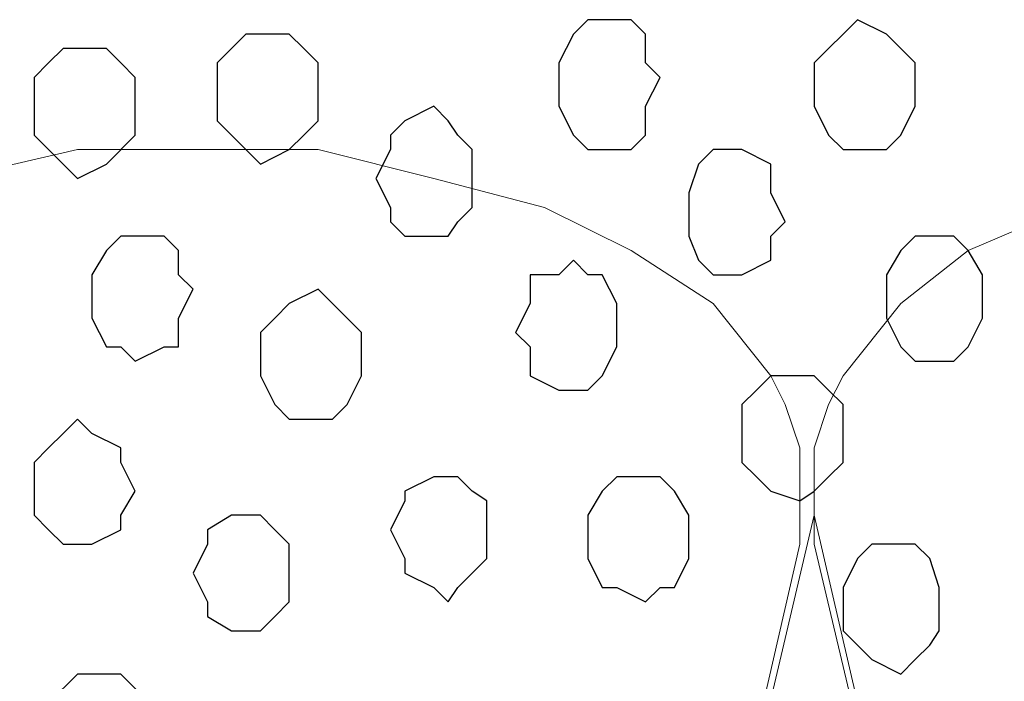
# Model space of a CAD drawing. Units: centimetres. Extents: x -8.5 to 8.5, y -12.1 to 13.4.
# Drawn here: x -2.3 to -1.9, y 0.7 to 1 of the extents above; entities that cross this region are included whole.
import ezdxf

# ---------------------------------------------------------------- set-up
doc = ezdxf.new("R2010")
doc.units = ezdxf.units.CM
doc.header["$MEASUREMENT"] = 0
doc.layers.add('Layer 1', color=7, linetype='Continuous')

msp = doc.modelspace()

# ---------------------------------------------------------------- linework, layer by layer
at = {"layer": 'Layer 1', "color": 8}
for points, knots in [([(-2.05176, 1.00471), (-2.05176, 1.00471), (-2.03906, 1.00471), (-2.03906, 1.00471), (-2.03906, 1.00471), (-2.03906, 1.00471), (-2.03271, 0.99836), (-2.03271, 0.99836), (-2.03271, 0.99836), (-2.03271, 0.99836), (-2.03271, 0.98566), (-2.03271, 0.98566), (-2.03271, 0.98566), (-2.03271, 0.98566), (-2.02636, 0.97931), (-2.02636, 0.97931), (-2.02636, 0.97931), (-2.02636, 0.97931), (-2.03271, 0.96661), (-2.03271, 0.96661), (-2.03271, 0.96661), (-2.03271, 0.96661), (-2.03271, 0.95391), (-2.03271, 0.95391), (-2.03271, 0.95391), (-2.03271, 0.95391), (-2.03906, 0.94756), (-2.03906, 0.94756), (-2.03906, 0.94756), (-2.03906, 0.94756), (-2.05811, 0.94756), (-2.05811, 0.94756), (-2.05811, 0.94756), (-2.05811, 0.94756), (-2.06446, 0.95391), (-2.06446, 0.95391), (-2.06446, 0.95391), (-2.06446, 0.95391), (-2.07081, 0.96661), (-2.07081, 0.96661), (-2.07081, 0.96661), (-2.07081, 0.96661), (-2.07081, 0.98566), (-2.07081, 0.98566), (-2.07081, 0.98566), (-2.07081, 0.98566), (-2.06446, 0.99836), (-2.06446, 0.99836), (-2.06446, 0.99836), (-2.06446, 0.99836), (-2.05811, 1.00471), (-2.05811, 1.00471), (-2.05811, 1.00471), (-2.05811, 1.00471), (-2.05176, 1.00471), (-2.05176, 1.00471)], [0, 0, 0, 0, 0.071429, 0.071429, 0.071429, 0.071429, 0.142857, 0.142857, 0.142857, 0.142857, 0.214286, 0.214286, 0.214286, 0.214286, 0.285714, 0.285714, 0.285714, 0.285714, 0.357143, 0.357143, 0.357143, 0.357143, 0.428571, 0.428571, 0.428571, 0.428571, 0.5, 0.5, 0.5, 0.5, 0.571429, 0.571429, 0.571429, 0.571429, 0.642857, 0.642857, 0.642857, 0.642857, 0.714286, 0.714286, 0.714286, 0.714286, 0.785714, 0.785714, 0.785714, 0.785714, 0.857143, 0.857143, 0.857143, 0.857143, 0.928571, 0.928571, 0.928571, 0.928571, 1, 1, 1, 1]), ([(-2.25707, 0.90946), (-2.25707, 0.90946), (-2.24437, 0.90946), (-2.24437, 0.90946), (-2.24437, 0.90946), (-2.24437, 0.90946), (-2.23802, 0.90311), (-2.23802, 0.90311), (-2.23802, 0.90311), (-2.23802, 0.90311), (-2.23802, 0.89253), (-2.23802, 0.89253), (-2.23802, 0.89253), (-2.23802, 0.89253), (-2.23167, 0.88618), (-2.23167, 0.88618), (-2.23167, 0.88618), (-2.23167, 0.88618), (-2.23802, 0.87348), (-2.23802, 0.87348), (-2.23802, 0.87348), (-2.23802, 0.87348), (-2.23802, 0.86078), (-2.23802, 0.86078), (-2.23802, 0.86078), (-2.23802, 0.86078), (-2.24437, 0.86078), (-2.24437, 0.86078), (-2.24437, 0.86078), (-2.24437, 0.86078), (-2.25707, 0.85443), (-2.25707, 0.85443), (-2.25707, 0.85443), (-2.25707, 0.85443), (-2.26342, 0.86078), (-2.26342, 0.86078), (-2.26342, 0.86078), (-2.26342, 0.86078), (-2.26977, 0.86078), (-2.26977, 0.86078), (-2.26977, 0.86078), (-2.26977, 0.86078), (-2.27612, 0.87348), (-2.27612, 0.87348), (-2.27612, 0.87348), (-2.27612, 0.87348), (-2.27612, 0.89253), (-2.27612, 0.89253), (-2.27612, 0.89253), (-2.27612, 0.89253), (-2.26977, 0.90311), (-2.26977, 0.90311), (-2.26977, 0.90311), (-2.26977, 0.90311), (-2.26342, 0.90946), (-2.26342, 0.90946), (-2.26342, 0.90946), (-2.26342, 0.90946), (-2.25707, 0.90946), (-2.25707, 0.90946)], [0, 0, 0, 0, 0.066667, 0.066667, 0.066667, 0.066667, 0.133333, 0.133333, 0.133333, 0.133333, 0.2, 0.2, 0.2, 0.2, 0.266667, 0.266667, 0.266667, 0.266667, 0.333333, 0.333333, 0.333333, 0.333333, 0.4, 0.4, 0.4, 0.4, 0.466667, 0.466667, 0.466667, 0.466667, 0.533333, 0.533333, 0.533333, 0.533333, 0.6, 0.6, 0.6, 0.6, 0.666667, 0.666667, 0.666667, 0.666667, 0.733333, 0.733333, 0.733333, 0.733333, 0.8, 0.8, 0.8, 0.8, 0.866667, 0.866667, 0.866667, 0.866667, 0.933333, 0.933333, 0.933333, 0.933333, 1, 1, 1, 1])]:
    msp.add_open_spline(points, degree=3, knots=knots, dxfattribs=at)
at = {"layer": 'Layer 1', "color": 253}
for points, knots in [([(-1.93957, 1.00471), (-1.93957, 1.00471), (-1.92687, 0.99836), (-1.92687, 0.99836), (-1.92687, 0.99836), (-1.92687, 0.99836), (-1.92052, 0.99201), (-1.92052, 0.99201), (-1.92052, 0.99201), (-1.92052, 0.99201), (-1.91417, 0.98566), (-1.91417, 0.98566), (-1.91417, 0.98566), (-1.91417, 0.98566), (-1.91417, 0.96661), (-1.91417, 0.96661), (-1.91417, 0.96661), (-1.91417, 0.96661), (-1.92052, 0.95391), (-1.92052, 0.95391), (-1.92052, 0.95391), (-1.92052, 0.95391), (-1.92687, 0.94756), (-1.92687, 0.94756), (-1.92687, 0.94756), (-1.92687, 0.94756), (-1.94592, 0.94756), (-1.94592, 0.94756), (-1.94592, 0.94756), (-1.94592, 0.94756), (-1.95227, 0.95391), (-1.95227, 0.95391), (-1.95227, 0.95391), (-1.95227, 0.95391), (-1.95862, 0.96661), (-1.95862, 0.96661), (-1.95862, 0.96661), (-1.95862, 0.96661), (-1.95862, 0.98566), (-1.95862, 0.98566), (-1.95862, 0.98566), (-1.95862, 0.98566), (-1.95227, 0.99201), (-1.95227, 0.99201), (-1.95227, 0.99201), (-1.95227, 0.99201), (-1.94592, 0.99836), (-1.94592, 0.99836), (-1.94592, 0.99836), (-1.94592, 0.99836), (-1.93957, 1.00471), (-1.93957, 1.00471)], [0, 0, 0, 0, 0.076923, 0.076923, 0.076923, 0.076923, 0.153846, 0.153846, 0.153846, 0.153846, 0.230769, 0.230769, 0.230769, 0.230769, 0.307692, 0.307692, 0.307692, 0.307692, 0.384615, 0.384615, 0.384615, 0.384615, 0.461538, 0.461538, 0.461538, 0.461538, 0.538462, 0.538462, 0.538462, 0.538462, 0.615385, 0.615385, 0.615385, 0.615385, 0.692308, 0.692308, 0.692308, 0.692308, 0.769231, 0.769231, 0.769231, 0.769231, 0.846154, 0.846154, 0.846154, 0.846154, 0.923077, 0.923077, 0.923077, 0.923077, 1, 1, 1, 1]), ([(-2.20204, 0.99836), (-2.20204, 0.99836), (-2.18934, 0.99836), (-2.18934, 0.99836), (-2.18934, 0.99836), (-2.18934, 0.99836), (-2.18299, 0.99201), (-2.18299, 0.99201), (-2.18299, 0.99201), (-2.18299, 0.99201), (-2.17664, 0.98566), (-2.17664, 0.98566), (-2.17664, 0.98566), (-2.17664, 0.98566), (-2.17664, 0.96026), (-2.17664, 0.96026), (-2.17664, 0.96026), (-2.17664, 0.96026), (-2.18299, 0.95391), (-2.18299, 0.95391), (-2.18299, 0.95391), (-2.18299, 0.95391), (-2.18934, 0.94756), (-2.18934, 0.94756), (-2.18934, 0.94756), (-2.18934, 0.94756), (-2.20204, 0.94121), (-2.20204, 0.94121), (-2.20204, 0.94121), (-2.20204, 0.94121), (-2.21474, 0.95391), (-2.21474, 0.95391), (-2.21474, 0.95391), (-2.21474, 0.95391), (-2.22109, 0.96026), (-2.22109, 0.96026), (-2.22109, 0.96026), (-2.22109, 0.96026), (-2.22109, 0.98566), (-2.22109, 0.98566), (-2.22109, 0.98566), (-2.22109, 0.98566), (-2.21474, 0.99201), (-2.21474, 0.99201), (-2.21474, 0.99201), (-2.21474, 0.99201), (-2.20839, 0.99836), (-2.20839, 0.99836), (-2.20839, 0.99836), (-2.20839, 0.99836), (-2.20204, 0.99836), (-2.20204, 0.99836)], [0, 0, 0, 0, 0.076923, 0.076923, 0.076923, 0.076923, 0.153846, 0.153846, 0.153846, 0.153846, 0.230769, 0.230769, 0.230769, 0.230769, 0.307692, 0.307692, 0.307692, 0.307692, 0.384615, 0.384615, 0.384615, 0.384615, 0.461538, 0.461538, 0.461538, 0.461538, 0.538462, 0.538462, 0.538462, 0.538462, 0.615385, 0.615385, 0.615385, 0.615385, 0.692308, 0.692308, 0.692308, 0.692308, 0.769231, 0.769231, 0.769231, 0.769231, 0.846154, 0.846154, 0.846154, 0.846154, 0.923077, 0.923077, 0.923077, 0.923077, 1, 1, 1, 1]), ([(-2.28247, 0.99201), (-2.28247, 0.99201), (-2.26977, 0.99201), (-2.26977, 0.99201), (-2.26977, 0.99201), (-2.26977, 0.99201), (-2.26342, 0.98566), (-2.26342, 0.98566), (-2.26342, 0.98566), (-2.26342, 0.98566), (-2.25707, 0.97931), (-2.25707, 0.97931), (-2.25707, 0.97931), (-2.25707, 0.97931), (-2.25707, 0.95391), (-2.25707, 0.95391), (-2.25707, 0.95391), (-2.25707, 0.95391), (-2.26977, 0.94121), (-2.26977, 0.94121), (-2.26977, 0.94121), (-2.26977, 0.94121), (-2.28247, 0.93486), (-2.28247, 0.93486), (-2.28247, 0.93486), (-2.28247, 0.93486), (-2.29517, 0.94756), (-2.29517, 0.94756), (-2.29517, 0.94756), (-2.29517, 0.94756), (-2.30152, 0.95391), (-2.30152, 0.95391), (-2.30152, 0.95391), (-2.30152, 0.95391), (-2.30152, 0.97931), (-2.30152, 0.97931), (-2.30152, 0.97931), (-2.30152, 0.97931), (-2.29517, 0.98566), (-2.29517, 0.98566), (-2.29517, 0.98566), (-2.29517, 0.98566), (-2.28882, 0.99201), (-2.28882, 0.99201), (-2.28882, 0.99201), (-2.28882, 0.99201), (-2.28247, 0.99201), (-2.28247, 0.99201)], [0, 0, 0, 0, 0.083333, 0.083333, 0.083333, 0.083333, 0.166667, 0.166667, 0.166667, 0.166667, 0.25, 0.25, 0.25, 0.25, 0.333333, 0.333333, 0.333333, 0.333333, 0.416667, 0.416667, 0.416667, 0.416667, 0.5, 0.5, 0.5, 0.5, 0.583333, 0.583333, 0.583333, 0.583333, 0.666667, 0.666667, 0.666667, 0.666667, 0.75, 0.75, 0.75, 0.75, 0.833333, 0.833333, 0.833333, 0.833333, 0.916667, 0.916667, 0.916667, 0.916667, 1, 1, 1, 1]), ([(-1.99672, 0.94756), (-1.99672, 0.94756), (-1.99037, 0.94756), (-1.99037, 0.94756), (-1.99037, 0.94756), (-1.99037, 0.94756), (-1.97767, 0.94121), (-1.97767, 0.94121), (-1.97767, 0.94121), (-1.97767, 0.94121), (-1.97767, 0.92851), (-1.97767, 0.92851), (-1.97767, 0.92851), (-1.97767, 0.92851), (-1.97132, 0.91581), (-1.97132, 0.91581), (-1.97132, 0.91581), (-1.97132, 0.91581), (-1.97767, 0.90946), (-1.97767, 0.90946), (-1.97767, 0.90946), (-1.97767, 0.90946), (-1.97767, 0.89888), (-1.97767, 0.89888), (-1.97767, 0.89888), (-1.97767, 0.89888), (-1.99037, 0.89253), (-1.99037, 0.89253), (-1.99037, 0.89253), (-1.99037, 0.89253), (-2.00307, 0.89253), (-2.00307, 0.89253), (-2.00307, 0.89253), (-2.00307, 0.89253), (-2.00942, 0.89888), (-2.00942, 0.89888), (-2.00942, 0.89888), (-2.00942, 0.89888), (-2.01366, 0.90946), (-2.01366, 0.90946), (-2.01366, 0.90946), (-2.01366, 0.90946), (-2.01366, 0.92851), (-2.01366, 0.92851), (-2.01366, 0.92851), (-2.01366, 0.92851), (-2.00942, 0.94121), (-2.00942, 0.94121), (-2.00942, 0.94121), (-2.00942, 0.94121), (-2.00307, 0.94756), (-2.00307, 0.94756), (-2.00307, 0.94756), (-2.00307, 0.94756), (-1.99672, 0.94756), (-1.99672, 0.94756)], [0, 0, 0, 0, 0.071429, 0.071429, 0.071429, 0.071429, 0.142857, 0.142857, 0.142857, 0.142857, 0.214286, 0.214286, 0.214286, 0.214286, 0.285714, 0.285714, 0.285714, 0.285714, 0.357143, 0.357143, 0.357143, 0.357143, 0.428571, 0.428571, 0.428571, 0.428571, 0.5, 0.5, 0.5, 0.5, 0.571429, 0.571429, 0.571429, 0.571429, 0.642857, 0.642857, 0.642857, 0.642857, 0.714286, 0.714286, 0.714286, 0.714286, 0.785714, 0.785714, 0.785714, 0.785714, 0.857143, 0.857143, 0.857143, 0.857143, 0.928571, 0.928571, 0.928571, 0.928571, 1, 1, 1, 1]), ([(-1.90359, 0.90946), (-1.90359, 0.90946), (-1.89724, 0.90946), (-1.89724, 0.90946), (-1.89724, 0.90946), (-1.89724, 0.90946), (-1.89089, 0.90311), (-1.89089, 0.90311), (-1.89089, 0.90311), (-1.89089, 0.90311), (-1.88454, 0.89253), (-1.88454, 0.89253), (-1.88454, 0.89253), (-1.88454, 0.89253), (-1.88454, 0.87348), (-1.88454, 0.87348), (-1.88454, 0.87348), (-1.88454, 0.87348), (-1.89089, 0.86078), (-1.89089, 0.86078), (-1.89089, 0.86078), (-1.89089, 0.86078), (-1.89724, 0.85443), (-1.89724, 0.85443), (-1.89724, 0.85443), (-1.89724, 0.85443), (-1.91417, 0.85443), (-1.91417, 0.85443), (-1.91417, 0.85443), (-1.91417, 0.85443), (-1.92052, 0.86078), (-1.92052, 0.86078), (-1.92052, 0.86078), (-1.92052, 0.86078), (-1.92687, 0.87348), (-1.92687, 0.87348), (-1.92687, 0.87348), (-1.92687, 0.87348), (-1.92687, 0.89253), (-1.92687, 0.89253), (-1.92687, 0.89253), (-1.92687, 0.89253), (-1.92052, 0.90311), (-1.92052, 0.90311), (-1.92052, 0.90311), (-1.92052, 0.90311), (-1.91417, 0.90946), (-1.91417, 0.90946), (-1.91417, 0.90946), (-1.91417, 0.90946), (-1.90359, 0.90946), (-1.90359, 0.90946)], [0, 0, 0, 0, 0.076923, 0.076923, 0.076923, 0.076923, 0.153846, 0.153846, 0.153846, 0.153846, 0.230769, 0.230769, 0.230769, 0.230769, 0.307692, 0.307692, 0.307692, 0.307692, 0.384615, 0.384615, 0.384615, 0.384615, 0.461538, 0.461538, 0.461538, 0.461538, 0.538462, 0.538462, 0.538462, 0.538462, 0.615385, 0.615385, 0.615385, 0.615385, 0.692308, 0.692308, 0.692308, 0.692308, 0.769231, 0.769231, 0.769231, 0.769231, 0.846154, 0.846154, 0.846154, 0.846154, 0.923077, 0.923077, 0.923077, 0.923077, 1, 1, 1, 1]), ([(-2.06446, 0.89888), (-2.06446, 0.89888), (-2.05811, 0.89253), (-2.05811, 0.89253), (-2.05811, 0.89253), (-2.05811, 0.89253), (-2.05176, 0.89253), (-2.05176, 0.89253), (-2.05176, 0.89253), (-2.05176, 0.89253), (-2.04541, 0.87983), (-2.04541, 0.87983), (-2.04541, 0.87983), (-2.04541, 0.87983), (-2.04541, 0.86078), (-2.04541, 0.86078), (-2.04541, 0.86078), (-2.04541, 0.86078), (-2.05176, 0.84808), (-2.05176, 0.84808), (-2.05176, 0.84808), (-2.05176, 0.84808), (-2.05811, 0.84173), (-2.05811, 0.84173), (-2.05811, 0.84173), (-2.05811, 0.84173), (-2.07081, 0.84173), (-2.07081, 0.84173), (-2.07081, 0.84173), (-2.07081, 0.84173), (-2.08351, 0.84808), (-2.08351, 0.84808), (-2.08351, 0.84808), (-2.08351, 0.84808), (-2.08351, 0.86078), (-2.08351, 0.86078), (-2.08351, 0.86078), (-2.08351, 0.86078), (-2.08986, 0.86713), (-2.08986, 0.86713), (-2.08986, 0.86713), (-2.08986, 0.86713), (-2.08351, 0.87983), (-2.08351, 0.87983), (-2.08351, 0.87983), (-2.08351, 0.87983), (-2.08351, 0.89253), (-2.08351, 0.89253), (-2.08351, 0.89253), (-2.08351, 0.89253), (-2.07081, 0.89253), (-2.07081, 0.89253), (-2.07081, 0.89253), (-2.07081, 0.89253), (-2.06446, 0.89888), (-2.06446, 0.89888)], [0, 0, 0, 0, 0.071429, 0.071429, 0.071429, 0.071429, 0.142857, 0.142857, 0.142857, 0.142857, 0.214286, 0.214286, 0.214286, 0.214286, 0.285714, 0.285714, 0.285714, 0.285714, 0.357143, 0.357143, 0.357143, 0.357143, 0.428571, 0.428571, 0.428571, 0.428571, 0.5, 0.5, 0.5, 0.5, 0.571429, 0.571429, 0.571429, 0.571429, 0.642857, 0.642857, 0.642857, 0.642857, 0.714286, 0.714286, 0.714286, 0.714286, 0.785714, 0.785714, 0.785714, 0.785714, 0.857143, 0.857143, 0.857143, 0.857143, 0.928571, 0.928571, 0.928571, 0.928571, 1, 1, 1, 1]), ([(-2.17664, 0.88618), (-2.17664, 0.88618), (-2.17029, 0.87983), (-2.17029, 0.87983), (-2.17029, 0.87983), (-2.17029, 0.87983), (-2.16394, 0.87348), (-2.16394, 0.87348), (-2.16394, 0.87348), (-2.16394, 0.87348), (-2.15759, 0.86713), (-2.15759, 0.86713), (-2.15759, 0.86713), (-2.15759, 0.86713), (-2.15759, 0.84808), (-2.15759, 0.84808), (-2.15759, 0.84808), (-2.15759, 0.84808), (-2.16394, 0.83538), (-2.16394, 0.83538), (-2.16394, 0.83538), (-2.16394, 0.83538), (-2.17029, 0.82903), (-2.17029, 0.82903), (-2.17029, 0.82903), (-2.17029, 0.82903), (-2.18934, 0.82903), (-2.18934, 0.82903), (-2.18934, 0.82903), (-2.18934, 0.82903), (-2.19569, 0.83538), (-2.19569, 0.83538), (-2.19569, 0.83538), (-2.19569, 0.83538), (-2.20204, 0.84808), (-2.20204, 0.84808), (-2.20204, 0.84808), (-2.20204, 0.84808), (-2.20204, 0.86713), (-2.20204, 0.86713), (-2.20204, 0.86713), (-2.20204, 0.86713), (-2.19569, 0.87348), (-2.19569, 0.87348), (-2.19569, 0.87348), (-2.19569, 0.87348), (-2.18934, 0.87983), (-2.18934, 0.87983), (-2.18934, 0.87983), (-2.18934, 0.87983), (-2.17664, 0.88618), (-2.17664, 0.88618)], [0, 0, 0, 0, 0.076923, 0.076923, 0.076923, 0.076923, 0.153846, 0.153846, 0.153846, 0.153846, 0.230769, 0.230769, 0.230769, 0.230769, 0.307692, 0.307692, 0.307692, 0.307692, 0.384615, 0.384615, 0.384615, 0.384615, 0.461538, 0.461538, 0.461538, 0.461538, 0.538462, 0.538462, 0.538462, 0.538462, 0.615385, 0.615385, 0.615385, 0.615385, 0.692308, 0.692308, 0.692308, 0.692308, 0.769231, 0.769231, 0.769231, 0.769231, 0.846154, 0.846154, 0.846154, 0.846154, 0.923077, 0.923077, 0.923077, 0.923077, 1, 1, 1, 1]), ([(-1.96497, 0.84808), (-1.96497, 0.84808), (-1.95862, 0.84808), (-1.95862, 0.84808), (-1.95862, 0.84808), (-1.95862, 0.84808), (-1.95227, 0.84173), (-1.95227, 0.84173), (-1.95227, 0.84173), (-1.95227, 0.84173), (-1.94592, 0.83538), (-1.94592, 0.83538), (-1.94592, 0.83538), (-1.94592, 0.83538), (-1.94592, 0.80998), (-1.94592, 0.80998), (-1.94592, 0.80998), (-1.94592, 0.80998), (-1.95227, 0.80363), (-1.95227, 0.80363), (-1.95227, 0.80363), (-1.95227, 0.80363), (-1.95862, 0.79728), (-1.95862, 0.79728), (-1.95862, 0.79728), (-1.95862, 0.79728), (-1.96497, 0.79304), (-1.96497, 0.79304), (-1.96497, 0.79304), (-1.96497, 0.79304), (-1.97767, 0.79728), (-1.97767, 0.79728), (-1.97767, 0.79728), (-1.97767, 0.79728), (-1.98402, 0.80363), (-1.98402, 0.80363), (-1.98402, 0.80363), (-1.98402, 0.80363), (-1.99037, 0.80998), (-1.99037, 0.80998), (-1.99037, 0.80998), (-1.99037, 0.80998), (-1.99037, 0.83538), (-1.99037, 0.83538), (-1.99037, 0.83538), (-1.99037, 0.83538), (-1.98402, 0.84173), (-1.98402, 0.84173), (-1.98402, 0.84173), (-1.98402, 0.84173), (-1.97767, 0.84808), (-1.97767, 0.84808), (-1.97767, 0.84808), (-1.97767, 0.84808), (-1.96497, 0.84808), (-1.96497, 0.84808)], [0, 0, 0, 0, 0.071429, 0.071429, 0.071429, 0.071429, 0.142857, 0.142857, 0.142857, 0.142857, 0.214286, 0.214286, 0.214286, 0.214286, 0.285714, 0.285714, 0.285714, 0.285714, 0.357143, 0.357143, 0.357143, 0.357143, 0.428571, 0.428571, 0.428571, 0.428571, 0.5, 0.5, 0.5, 0.5, 0.571429, 0.571429, 0.571429, 0.571429, 0.642857, 0.642857, 0.642857, 0.642857, 0.714286, 0.714286, 0.714286, 0.714286, 0.785714, 0.785714, 0.785714, 0.785714, 0.857143, 0.857143, 0.857143, 0.857143, 0.928571, 0.928571, 0.928571, 0.928571, 1, 1, 1, 1]), ([(-2.11949, 0.80363), (-2.11949, 0.80363), (-2.11526, 0.80363), (-2.11526, 0.80363), (-2.11526, 0.80363), (-2.11526, 0.80363), (-2.10891, 0.79728), (-2.10891, 0.79728), (-2.10891, 0.79728), (-2.10891, 0.79728), (-2.10256, 0.79304), (-2.10256, 0.79304), (-2.10256, 0.79304), (-2.10256, 0.79304), (-2.10256, 0.76764), (-2.10256, 0.76764), (-2.10256, 0.76764), (-2.10256, 0.76764), (-2.10891, 0.76129), (-2.10891, 0.76129), (-2.10891, 0.76129), (-2.10891, 0.76129), (-2.11526, 0.75494), (-2.11526, 0.75494), (-2.11526, 0.75494), (-2.11526, 0.75494), (-2.11949, 0.74859), (-2.11949, 0.74859), (-2.11949, 0.74859), (-2.11949, 0.74859), (-2.12584, 0.75494), (-2.12584, 0.75494), (-2.12584, 0.75494), (-2.12584, 0.75494), (-2.13854, 0.76129), (-2.13854, 0.76129), (-2.13854, 0.76129), (-2.13854, 0.76129), (-2.13854, 0.76764), (-2.13854, 0.76764), (-2.13854, 0.76764), (-2.13854, 0.76764), (-2.14489, 0.78034), (-2.14489, 0.78034), (-2.14489, 0.78034), (-2.14489, 0.78034), (-2.13854, 0.79304), (-2.13854, 0.79304), (-2.13854, 0.79304), (-2.13854, 0.79304), (-2.13854, 0.79728), (-2.13854, 0.79728), (-2.13854, 0.79728), (-2.13854, 0.79728), (-2.12584, 0.80363), (-2.12584, 0.80363), (-2.12584, 0.80363), (-2.12584, 0.80363), (-2.11949, 0.80363), (-2.11949, 0.80363)], [0, 0, 0, 0, 0.066667, 0.066667, 0.066667, 0.066667, 0.133333, 0.133333, 0.133333, 0.133333, 0.2, 0.2, 0.2, 0.2, 0.266667, 0.266667, 0.266667, 0.266667, 0.333333, 0.333333, 0.333333, 0.333333, 0.4, 0.4, 0.4, 0.4, 0.466667, 0.466667, 0.466667, 0.466667, 0.533333, 0.533333, 0.533333, 0.533333, 0.6, 0.6, 0.6, 0.6, 0.666667, 0.666667, 0.666667, 0.666667, 0.733333, 0.733333, 0.733333, 0.733333, 0.8, 0.8, 0.8, 0.8, 0.866667, 0.866667, 0.866667, 0.866667, 0.933333, 0.933333, 0.933333, 0.933333, 1, 1, 1, 1]), ([(-2.03271, 0.80363), (-2.03271, 0.80363), (-2.02636, 0.80363), (-2.02636, 0.80363), (-2.02636, 0.80363), (-2.02636, 0.80363), (-2.02001, 0.79728), (-2.02001, 0.79728), (-2.02001, 0.79728), (-2.02001, 0.79728), (-2.01366, 0.78669), (-2.01366, 0.78669), (-2.01366, 0.78669), (-2.01366, 0.78669), (-2.01366, 0.76764), (-2.01366, 0.76764), (-2.01366, 0.76764), (-2.01366, 0.76764), (-2.02001, 0.75494), (-2.02001, 0.75494), (-2.02001, 0.75494), (-2.02001, 0.75494), (-2.02636, 0.75494), (-2.02636, 0.75494), (-2.02636, 0.75494), (-2.02636, 0.75494), (-2.03271, 0.74859), (-2.03271, 0.74859), (-2.03271, 0.74859), (-2.03271, 0.74859), (-2.04541, 0.75494), (-2.04541, 0.75494), (-2.04541, 0.75494), (-2.04541, 0.75494), (-2.05176, 0.75494), (-2.05176, 0.75494), (-2.05176, 0.75494), (-2.05176, 0.75494), (-2.05811, 0.76764), (-2.05811, 0.76764), (-2.05811, 0.76764), (-2.05811, 0.76764), (-2.05811, 0.78669), (-2.05811, 0.78669), (-2.05811, 0.78669), (-2.05811, 0.78669), (-2.05176, 0.79728), (-2.05176, 0.79728), (-2.05176, 0.79728), (-2.05176, 0.79728), (-2.04541, 0.80363), (-2.04541, 0.80363), (-2.04541, 0.80363), (-2.04541, 0.80363), (-2.03271, 0.80363), (-2.03271, 0.80363)], [0, 0, 0, 0, 0.071429, 0.071429, 0.071429, 0.071429, 0.142857, 0.142857, 0.142857, 0.142857, 0.214286, 0.214286, 0.214286, 0.214286, 0.285714, 0.285714, 0.285714, 0.285714, 0.357143, 0.357143, 0.357143, 0.357143, 0.428571, 0.428571, 0.428571, 0.428571, 0.5, 0.5, 0.5, 0.5, 0.571429, 0.571429, 0.571429, 0.571429, 0.642857, 0.642857, 0.642857, 0.642857, 0.714286, 0.714286, 0.714286, 0.714286, 0.785714, 0.785714, 0.785714, 0.785714, 0.857143, 0.857143, 0.857143, 0.857143, 0.928571, 0.928571, 0.928571, 0.928571, 1, 1, 1, 1]), ([(-2.20839, 0.78669), (-2.20839, 0.78669), (-2.20204, 0.78669), (-2.20204, 0.78669), (-2.20204, 0.78669), (-2.20204, 0.78669), (-2.19569, 0.78034), (-2.19569, 0.78034), (-2.19569, 0.78034), (-2.19569, 0.78034), (-2.18934, 0.77399), (-2.18934, 0.77399), (-2.18934, 0.77399), (-2.18934, 0.77399), (-2.18934, 0.74859), (-2.18934, 0.74859), (-2.18934, 0.74859), (-2.18934, 0.74859), (-2.19569, 0.74224), (-2.19569, 0.74224), (-2.19569, 0.74224), (-2.19569, 0.74224), (-2.20204, 0.73589), (-2.20204, 0.73589), (-2.20204, 0.73589), (-2.20204, 0.73589), (-2.21474, 0.73589), (-2.21474, 0.73589), (-2.21474, 0.73589), (-2.21474, 0.73589), (-2.22532, 0.74224), (-2.22532, 0.74224), (-2.22532, 0.74224), (-2.22532, 0.74224), (-2.22532, 0.74859), (-2.22532, 0.74859), (-2.22532, 0.74859), (-2.22532, 0.74859), (-2.23167, 0.76129), (-2.23167, 0.76129), (-2.23167, 0.76129), (-2.23167, 0.76129), (-2.22532, 0.77399), (-2.22532, 0.77399), (-2.22532, 0.77399), (-2.22532, 0.77399), (-2.22532, 0.78034), (-2.22532, 0.78034), (-2.22532, 0.78034), (-2.22532, 0.78034), (-2.21474, 0.78669), (-2.21474, 0.78669), (-2.21474, 0.78669), (-2.21474, 0.78669), (-2.20839, 0.78669), (-2.20839, 0.78669)], [0, 0, 0, 0, 0.071429, 0.071429, 0.071429, 0.071429, 0.142857, 0.142857, 0.142857, 0.142857, 0.214286, 0.214286, 0.214286, 0.214286, 0.285714, 0.285714, 0.285714, 0.285714, 0.357143, 0.357143, 0.357143, 0.357143, 0.428571, 0.428571, 0.428571, 0.428571, 0.5, 0.5, 0.5, 0.5, 0.571429, 0.571429, 0.571429, 0.571429, 0.642857, 0.642857, 0.642857, 0.642857, 0.714286, 0.714286, 0.714286, 0.714286, 0.785714, 0.785714, 0.785714, 0.785714, 0.857143, 0.857143, 0.857143, 0.857143, 0.928571, 0.928571, 0.928571, 0.928571, 1, 1, 1, 1]), ([(-1.92052, 0.77399), (-1.92052, 0.77399), (-1.91417, 0.77399), (-1.91417, 0.77399), (-1.91417, 0.77399), (-1.91417, 0.77399), (-1.90782, 0.76764), (-1.90782, 0.76764), (-1.90782, 0.76764), (-1.90782, 0.76764), (-1.90359, 0.75494), (-1.90359, 0.75494), (-1.90359, 0.75494), (-1.90359, 0.75494), (-1.90359, 0.73589), (-1.90359, 0.73589), (-1.90359, 0.73589), (-1.90359, 0.73589), (-1.90782, 0.72954), (-1.90782, 0.72954), (-1.90782, 0.72954), (-1.90782, 0.72954), (-1.91417, 0.72319), (-1.91417, 0.72319), (-1.91417, 0.72319), (-1.91417, 0.72319), (-1.92052, 0.71684), (-1.92052, 0.71684), (-1.92052, 0.71684), (-1.92052, 0.71684), (-1.93322, 0.72319), (-1.93322, 0.72319), (-1.93322, 0.72319), (-1.93322, 0.72319), (-1.93957, 0.72954), (-1.93957, 0.72954), (-1.93957, 0.72954), (-1.93957, 0.72954), (-1.94592, 0.73589), (-1.94592, 0.73589), (-1.94592, 0.73589), (-1.94592, 0.73589), (-1.94592, 0.75494), (-1.94592, 0.75494), (-1.94592, 0.75494), (-1.94592, 0.75494), (-1.93957, 0.76764), (-1.93957, 0.76764), (-1.93957, 0.76764), (-1.93957, 0.76764), (-1.93322, 0.77399), (-1.93322, 0.77399), (-1.93322, 0.77399), (-1.93322, 0.77399), (-1.92052, 0.77399), (-1.92052, 0.77399)], [0, 0, 0, 0, 0.071429, 0.071429, 0.071429, 0.071429, 0.142857, 0.142857, 0.142857, 0.142857, 0.214286, 0.214286, 0.214286, 0.214286, 0.285714, 0.285714, 0.285714, 0.285714, 0.357143, 0.357143, 0.357143, 0.357143, 0.428571, 0.428571, 0.428571, 0.428571, 0.5, 0.5, 0.5, 0.5, 0.571429, 0.571429, 0.571429, 0.571429, 0.642857, 0.642857, 0.642857, 0.642857, 0.714286, 0.714286, 0.714286, 0.714286, 0.785714, 0.785714, 0.785714, 0.785714, 0.857143, 0.857143, 0.857143, 0.857143, 0.928571, 0.928571, 0.928571, 0.928571, 1, 1, 1, 1]), ([(-2.27612, 0.71684), (-2.27612, 0.71684), (-2.26342, 0.71684), (-2.26342, 0.71684), (-2.26342, 0.71684), (-2.26342, 0.71684), (-2.25707, 0.71049), (-2.25707, 0.71049), (-2.25707, 0.71049), (-2.25707, 0.71049), (-2.25072, 0.70414), (-2.25072, 0.70414), (-2.25072, 0.70414), (-2.25072, 0.70414), (-2.25072, 0.68086), (-2.25072, 0.68086), (-2.25072, 0.68086), (-2.25072, 0.68086), (-2.25707, 0.67451), (-2.25707, 0.67451), (-2.25707, 0.67451), (-2.25707, 0.67451), (-2.26342, 0.66816), (-2.26342, 0.66816), (-2.26342, 0.66816), (-2.26342, 0.66816), (-2.27612, 0.66181), (-2.27612, 0.66181), (-2.27612, 0.66181), (-2.27612, 0.66181), (-2.28247, 0.66816), (-2.28247, 0.66816), (-2.28247, 0.66816), (-2.28247, 0.66816), (-2.28882, 0.67451), (-2.28882, 0.67451), (-2.28882, 0.67451), (-2.28882, 0.67451), (-2.29517, 0.68086), (-2.29517, 0.68086), (-2.29517, 0.68086), (-2.29517, 0.68086), (-2.29517, 0.70414), (-2.29517, 0.70414), (-2.29517, 0.70414), (-2.29517, 0.70414), (-2.28247, 0.71684), (-2.28247, 0.71684), (-2.28247, 0.71684), (-2.28247, 0.71684), (-2.27612, 0.71684), (-2.27612, 0.71684)], [0, 0, 0, 0, 0.076923, 0.076923, 0.076923, 0.076923, 0.153846, 0.153846, 0.153846, 0.153846, 0.230769, 0.230769, 0.230769, 0.230769, 0.307692, 0.307692, 0.307692, 0.307692, 0.384615, 0.384615, 0.384615, 0.384615, 0.461538, 0.461538, 0.461538, 0.461538, 0.538462, 0.538462, 0.538462, 0.538462, 0.615385, 0.615385, 0.615385, 0.615385, 0.692308, 0.692308, 0.692308, 0.692308, 0.769231, 0.769231, 0.769231, 0.769231, 0.846154, 0.846154, 0.846154, 0.846154, 0.923077, 0.923077, 0.923077, 0.923077, 1, 1, 1, 1])]:
    msp.add_open_spline(points, degree=3, knots=knots, dxfattribs=at)
at = {"layer": 'Layer 1', "color": 251}
for points in [[(-2.12584, 0.96661), (-2.12584, 0.96661), (-2.11949, 0.96026), (-2.11949, 0.96026), (-2.11949, 0.96026), (-2.11949, 0.96026), (-2.11526, 0.95391), (-2.11526, 0.95391), (-2.11526, 0.95391), (-2.11526, 0.95391), (-2.10891, 0.94756), (-2.10891, 0.94756), (-2.10891, 0.94756), (-2.10891, 0.94756), (-2.10891, 0.92216), (-2.10891, 0.92216), (-2.10891, 0.92216), (-2.10891, 0.92216), (-2.11526, 0.91581), (-2.11526, 0.91581), (-2.11526, 0.91581), (-2.11526, 0.91581), (-2.11949, 0.90946), (-2.11949, 0.90946), (-2.11949, 0.90946), (-2.11949, 0.90946), (-2.13854, 0.90946), (-2.13854, 0.90946), (-2.13854, 0.90946), (-2.13854, 0.90946), (-2.14489, 0.91581), (-2.14489, 0.91581), (-2.14489, 0.91581), (-2.14489, 0.91581), (-2.14489, 0.92216), (-2.14489, 0.92216), (-2.14489, 0.92216), (-2.14489, 0.92216), (-2.15124, 0.93486), (-2.15124, 0.93486), (-2.15124, 0.93486), (-2.15124, 0.93486), (-2.14489, 0.94756), (-2.14489, 0.94756), (-2.14489, 0.94756), (-2.14489, 0.94756), (-2.14489, 0.95391), (-2.14489, 0.95391), (-2.14489, 0.95391), (-2.14489, 0.95391), (-2.13854, 0.96026), (-2.13854, 0.96026), (-2.13854, 0.96026), (-2.13854, 0.96026), (-2.12584, 0.96661), (-2.12584, 0.96661)], [(-2.28247, 0.82903), (-2.28247, 0.82903), (-2.27612, 0.82268), (-2.27612, 0.82268), (-2.27612, 0.82268), (-2.27612, 0.82268), (-2.26342, 0.81633), (-2.26342, 0.81633), (-2.26342, 0.81633), (-2.26342, 0.81633), (-2.26342, 0.80998), (-2.26342, 0.80998), (-2.26342, 0.80998), (-2.26342, 0.80998), (-2.25707, 0.79728), (-2.25707, 0.79728), (-2.25707, 0.79728), (-2.25707, 0.79728), (-2.26342, 0.78669), (-2.26342, 0.78669), (-2.26342, 0.78669), (-2.26342, 0.78669), (-2.26342, 0.78034), (-2.26342, 0.78034), (-2.26342, 0.78034), (-2.26342, 0.78034), (-2.27612, 0.77399), (-2.27612, 0.77399), (-2.27612, 0.77399), (-2.27612, 0.77399), (-2.28882, 0.77399), (-2.28882, 0.77399), (-2.28882, 0.77399), (-2.28882, 0.77399), (-2.29517, 0.78034), (-2.29517, 0.78034), (-2.29517, 0.78034), (-2.29517, 0.78034), (-2.30152, 0.78669), (-2.30152, 0.78669), (-2.30152, 0.78669), (-2.30152, 0.78669), (-2.30152, 0.80998), (-2.30152, 0.80998), (-2.30152, 0.80998), (-2.30152, 0.80998), (-2.29517, 0.81633), (-2.29517, 0.81633), (-2.29517, 0.81633), (-2.29517, 0.81633), (-2.28882, 0.82268), (-2.28882, 0.82268), (-2.28882, 0.82268), (-2.28882, 0.82268), (-2.28247, 0.82903), (-2.28247, 0.82903)]]:
    msp.add_open_spline(points, degree=3, knots=[0, 0, 0, 0, 0.071429, 0.071429, 0.071429, 0.071429, 0.142857, 0.142857, 0.142857, 0.142857, 0.214286, 0.214286, 0.214286, 0.214286, 0.285714, 0.285714, 0.285714, 0.285714, 0.357143, 0.357143, 0.357143, 0.357143, 0.428571, 0.428571, 0.428571, 0.428571, 0.5, 0.5, 0.5, 0.5, 0.571429, 0.571429, 0.571429, 0.571429, 0.642857, 0.642857, 0.642857, 0.642857, 0.714286, 0.714286, 0.714286, 0.714286, 0.785714, 0.785714, 0.785714, 0.785714, 0.857143, 0.857143, 0.857143, 0.857143, 0.928571, 0.928571, 0.928571, 0.928571, 1, 1, 1, 1], dxfattribs=at)
at = {"layer": 'Layer 1', "lineweight": 9}
for points, knots in [([(-2.22532, -0.36054), (-2.22532, -0.36054), (-1.96497, 0.77399), (-1.96497, 0.77399), (-1.96497, 0.77399), (-1.96497, 0.77399), (-1.96497, 0.81633), (-1.96497, 0.81633), (-1.96497, 0.81633), (-1.96497, 0.81633), (-1.97132, 0.83538), (-1.97132, 0.83538), (-1.97132, 0.83538), (-1.97132, 0.83538), (-1.97767, 0.84808), (-1.97767, 0.84808), (-1.97767, 0.84808), (-1.97767, 0.84808), (-2.00307, 0.87983), (-2.00307, 0.87983), (-2.00307, 0.87983), (-2.00307, 0.87983), (-2.03906, 0.90311), (-2.03906, 0.90311), (-2.03906, 0.90311), (-2.03906, 0.90311), (-2.07716, 0.92216), (-2.07716, 0.92216), (-2.07716, 0.92216), (-2.07716, 0.92216), (-2.12584, 0.93486), (-2.12584, 0.93486), (-2.12584, 0.93486), (-2.12584, 0.93486), (-2.17664, 0.94756), (-2.17664, 0.94756), (-2.17664, 0.94756), (-2.17664, 0.94756), (-2.28247, 0.94756), (-2.28247, 0.94756), (-2.28247, 0.94756), (-2.28247, 0.94756), (-2.33751, 0.93486), (-2.33751, 0.93486), (-2.33751, 0.93486), (-2.33751, 0.93486), (-2.38196, 0.92216), (-2.38196, 0.92216), (-2.38196, 0.92216), (-2.38196, 0.92216), (-2.42641, 0.90311), (-2.42641, 0.90311), (-2.42641, 0.90311), (-2.42641, 0.90311), (-2.45604, 0.87983), (-2.45604, 0.87983), (-2.45604, 0.87983), (-2.45604, 0.87983), (-2.48144, 0.84808), (-2.48144, 0.84808), (-2.48144, 0.84808), (-2.48144, 0.84808), (-2.48779, 0.83538), (-2.48779, 0.83538), (-2.48779, 0.83538), (-2.48779, 0.83538), (-2.49414, 0.81633), (-2.49414, 0.81633), (-2.49414, 0.81633), (-2.49414, 0.81633), (-2.49414, 0.77399), (-2.49414, 0.77399), (-2.49414, 0.77399), (-2.49414, 0.77399), (-2.22532, -0.36054), (-2.22532, -0.36054)], [0, 0, 0, 0, 0.052632, 0.052632, 0.052632, 0.052632, 0.105263, 0.105263, 0.105263, 0.105263, 0.157895, 0.157895, 0.157895, 0.157895, 0.210526, 0.210526, 0.210526, 0.210526, 0.263158, 0.263158, 0.263158, 0.263158, 0.315789, 0.315789, 0.315789, 0.315789, 0.368421, 0.368421, 0.368421, 0.368421, 0.421053, 0.421053, 0.421053, 0.421053, 0.473684, 0.473684, 0.473684, 0.473684, 0.526316, 0.526316, 0.526316, 0.526316, 0.578947, 0.578947, 0.578947, 0.578947, 0.631579, 0.631579, 0.631579, 0.631579, 0.684211, 0.684211, 0.684211, 0.684211, 0.736842, 0.736842, 0.736842, 0.736842, 0.789474, 0.789474, 0.789474, 0.789474, 0.842105, 0.842105, 0.842105, 0.842105, 0.894737, 0.894737, 0.894737, 0.894737, 0.947368, 0.947368, 0.947368, 0.947368, 1, 1, 1, 1]), ([(-1.68981, -0.36054), (-1.68981, -0.36054), (-1.42946, 0.77399), (-1.42946, 0.77399), (-1.42946, 0.77399), (-1.42946, 0.77399), (-1.42311, 0.79728), (-1.42311, 0.79728), (-1.42311, 0.79728), (-1.42311, 0.79728), (-1.43581, 0.83538), (-1.43581, 0.83538), (-1.43581, 0.83538), (-1.43581, 0.83538), (-1.44216, 0.84808), (-1.44216, 0.84808), (-1.44216, 0.84808), (-1.44216, 0.84808), (-1.46756, 0.87983), (-1.46756, 0.87983), (-1.46756, 0.87983), (-1.46756, 0.87983), (-1.49719, 0.90311), (-1.49719, 0.90311), (-1.49719, 0.90311), (-1.49719, 0.90311), (-1.54164, 0.92216), (-1.54164, 0.92216), (-1.54164, 0.92216), (-1.54164, 0.92216), (-1.59032, 0.93486), (-1.59032, 0.93486), (-1.59032, 0.93486), (-1.59032, 0.93486), (-1.64112, 0.94756), (-1.64112, 0.94756), (-1.64112, 0.94756), (-1.64112, 0.94756), (-1.74696, 0.94756), (-1.74696, 0.94756), (-1.74696, 0.94756), (-1.74696, 0.94756), (-1.79776, 0.93486), (-1.79776, 0.93486), (-1.79776, 0.93486), (-1.79776, 0.93486), (-1.84644, 0.92216), (-1.84644, 0.92216), (-1.84644, 0.92216), (-1.84644, 0.92216), (-1.89089, 0.90311), (-1.89089, 0.90311), (-1.89089, 0.90311), (-1.89089, 0.90311), (-1.92052, 0.87983), (-1.92052, 0.87983), (-1.92052, 0.87983), (-1.92052, 0.87983), (-1.94592, 0.84808), (-1.94592, 0.84808), (-1.94592, 0.84808), (-1.94592, 0.84808), (-1.95227, 0.83538), (-1.95227, 0.83538), (-1.95227, 0.83538), (-1.95227, 0.83538), (-1.95862, 0.81633), (-1.95862, 0.81633), (-1.95862, 0.81633), (-1.95862, 0.81633), (-1.95862, 0.77399), (-1.95862, 0.77399), (-1.95862, 0.77399), (-1.95862, 0.77399), (-1.68981, -0.36054), (-1.68981, -0.36054)], [0, 0, 0, 0, 0.052632, 0.052632, 0.052632, 0.052632, 0.105263, 0.105263, 0.105263, 0.105263, 0.157895, 0.157895, 0.157895, 0.157895, 0.210526, 0.210526, 0.210526, 0.210526, 0.263158, 0.263158, 0.263158, 0.263158, 0.315789, 0.315789, 0.315789, 0.315789, 0.368421, 0.368421, 0.368421, 0.368421, 0.421053, 0.421053, 0.421053, 0.421053, 0.473684, 0.473684, 0.473684, 0.473684, 0.526316, 0.526316, 0.526316, 0.526316, 0.578947, 0.578947, 0.578947, 0.578947, 0.631579, 0.631579, 0.631579, 0.631579, 0.684211, 0.684211, 0.684211, 0.684211, 0.736842, 0.736842, 0.736842, 0.736842, 0.789474, 0.789474, 0.789474, 0.789474, 0.842105, 0.842105, 0.842105, 0.842105, 0.894737, 0.894737, 0.894737, 0.894737, 0.947368, 0.947368, 0.947368, 0.947368, 1, 1, 1, 1]), ([(-2.49414, 0.78669), (-2.49414, 0.78669), (-2.23167, -0.35419), (-2.23167, -0.35419), (-2.23167, -0.35419), (-2.23167, -0.35419), (-2.23167, -0.39229), (-2.23167, -0.39229), (-2.23167, -0.39229), (-2.23167, -0.39229), (-2.23802, -0.40922), (-2.23802, -0.40922), (-2.23802, -0.40922), (-2.23802, -0.40922), (-2.24437, -0.42827), (-2.24437, -0.42827), (-2.24437, -0.42827), (-2.24437, -0.42827), (-2.26977, -0.46002), (-2.26977, -0.46002), (-2.26977, -0.46002), (-2.26977, -0.46002), (-2.30152, -0.48542), (-2.30152, -0.48542), (-2.30152, -0.48542), (-2.30152, -0.48542), (-2.34386, -0.50447), (-2.34386, -0.50447), (-2.34386, -0.50447), (-2.34386, -0.50447), (-2.39466, -0.51506), (-2.39466, -0.51506), (-2.39466, -0.51506), (-2.39466, -0.51506), (-2.44334, -0.52141), (-2.44334, -0.52141), (-2.44334, -0.52141), (-2.44334, -0.52141), (-2.50049, -0.52776), (-2.50049, -0.52776), (-2.50049, -0.52776), (-2.50049, -0.52776), (-2.54917, -0.52141), (-2.54917, -0.52141), (-2.54917, -0.52141), (-2.54917, -0.52141), (-2.60632, -0.51506), (-2.60632, -0.51506), (-2.60632, -0.51506), (-2.60632, -0.51506), (-2.65077, -0.50447), (-2.65077, -0.50447), (-2.65077, -0.50447), (-2.65077, -0.50447), (-2.69311, -0.48542), (-2.69311, -0.48542), (-2.69311, -0.48542), (-2.69311, -0.48542), (-2.72486, -0.46002), (-2.72486, -0.46002), (-2.72486, -0.46002), (-2.72486, -0.46002), (-2.75026, -0.42827), (-2.75026, -0.42827), (-2.75026, -0.42827), (-2.75026, -0.42827), (-2.75661, -0.40922), (-2.75661, -0.40922), (-2.75661, -0.40922), (-2.75661, -0.40922), (-2.76084, -0.39229), (-2.76084, -0.39229), (-2.76084, -0.39229), (-2.76084, -0.39229), (-2.76084, -0.35419), (-2.76084, -0.35419), (-2.76084, -0.35419), (-2.76084, -0.35419), (-2.49414, 0.78669), (-2.49414, 0.78669)], [0, 0, 0, 0, 0.05, 0.05, 0.05, 0.05, 0.1, 0.1, 0.1, 0.1, 0.15, 0.15, 0.15, 0.15, 0.2, 0.2, 0.2, 0.2, 0.25, 0.25, 0.25, 0.25, 0.3, 0.3, 0.3, 0.3, 0.35, 0.35, 0.35, 0.35, 0.4, 0.4, 0.4, 0.4, 0.45, 0.45, 0.45, 0.45, 0.5, 0.5, 0.5, 0.5, 0.55, 0.55, 0.55, 0.55, 0.6, 0.6, 0.6, 0.6, 0.65, 0.65, 0.65, 0.65, 0.7, 0.7, 0.7, 0.7, 0.75, 0.75, 0.75, 0.75, 0.8, 0.8, 0.8, 0.8, 0.85, 0.85, 0.85, 0.85, 0.9, 0.9, 0.9, 0.9, 0.95, 0.95, 0.95, 0.95, 1, 1, 1, 1]), ([(-1.95862, 0.78669), (-1.95862, 0.78669), (-1.69616, -0.34784), (-1.69616, -0.34784), (-1.69616, -0.34784), (-1.69616, -0.34784), (-1.69616, -0.39229), (-1.69616, -0.39229), (-1.69616, -0.39229), (-1.69616, -0.39229), (-1.70251, -0.40922), (-1.70251, -0.40922), (-1.70251, -0.40922), (-1.70251, -0.40922), (-1.70886, -0.42192), (-1.70886, -0.42192), (-1.70886, -0.42192), (-1.70886, -0.42192), (-1.73426, -0.45367), (-1.73426, -0.45367), (-1.73426, -0.45367), (-1.73426, -0.45367), (-1.77236, -0.47907), (-1.77236, -0.47907), (-1.77236, -0.47907), (-1.77236, -0.47907), (-1.80834, -0.49812), (-1.80834, -0.49812), (-1.80834, -0.49812), (-1.80834, -0.49812), (-1.85914, -0.50871), (-1.85914, -0.50871), (-1.85914, -0.50871), (-1.85914, -0.50871), (-1.90782, -0.52141), (-1.90782, -0.52141), (-1.90782, -0.52141), (-1.90782, -0.52141), (-2.01366, -0.52141), (-2.01366, -0.52141), (-2.01366, -0.52141), (-2.01366, -0.52141), (-2.07081, -0.50871), (-2.07081, -0.50871), (-2.07081, -0.50871), (-2.07081, -0.50871), (-2.11526, -0.49812), (-2.11526, -0.49812), (-2.11526, -0.49812), (-2.11526, -0.49812), (-2.15759, -0.47907), (-2.15759, -0.47907), (-2.15759, -0.47907), (-2.15759, -0.47907), (-2.18934, -0.45367), (-2.18934, -0.45367), (-2.18934, -0.45367), (-2.18934, -0.45367), (-2.21474, -0.42192), (-2.21474, -0.42192), (-2.21474, -0.42192), (-2.21474, -0.42192), (-2.22109, -0.40922), (-2.22109, -0.40922), (-2.22109, -0.40922), (-2.22109, -0.40922), (-2.22532, -0.39229), (-2.22532, -0.39229), (-2.22532, -0.39229), (-2.22532, -0.39229), (-2.22532, -0.34784), (-2.22532, -0.34784), (-2.22532, -0.34784), (-2.22532, -0.34784), (-1.95862, 0.78669), (-1.95862, 0.78669)], [0, 0, 0, 0, 0.052632, 0.052632, 0.052632, 0.052632, 0.105263, 0.105263, 0.105263, 0.105263, 0.157895, 0.157895, 0.157895, 0.157895, 0.210526, 0.210526, 0.210526, 0.210526, 0.263158, 0.263158, 0.263158, 0.263158, 0.315789, 0.315789, 0.315789, 0.315789, 0.368421, 0.368421, 0.368421, 0.368421, 0.421053, 0.421053, 0.421053, 0.421053, 0.473684, 0.473684, 0.473684, 0.473684, 0.526316, 0.526316, 0.526316, 0.526316, 0.578947, 0.578947, 0.578947, 0.578947, 0.631579, 0.631579, 0.631579, 0.631579, 0.684211, 0.684211, 0.684211, 0.684211, 0.736842, 0.736842, 0.736842, 0.736842, 0.789474, 0.789474, 0.789474, 0.789474, 0.842105, 0.842105, 0.842105, 0.842105, 0.894737, 0.894737, 0.894737, 0.894737, 0.947368, 0.947368, 0.947368, 0.947368, 1, 1, 1, 1])]:
    msp.add_open_spline(points, degree=3, knots=knots, dxfattribs=at)

doc.saveas('drawing.dxf')
